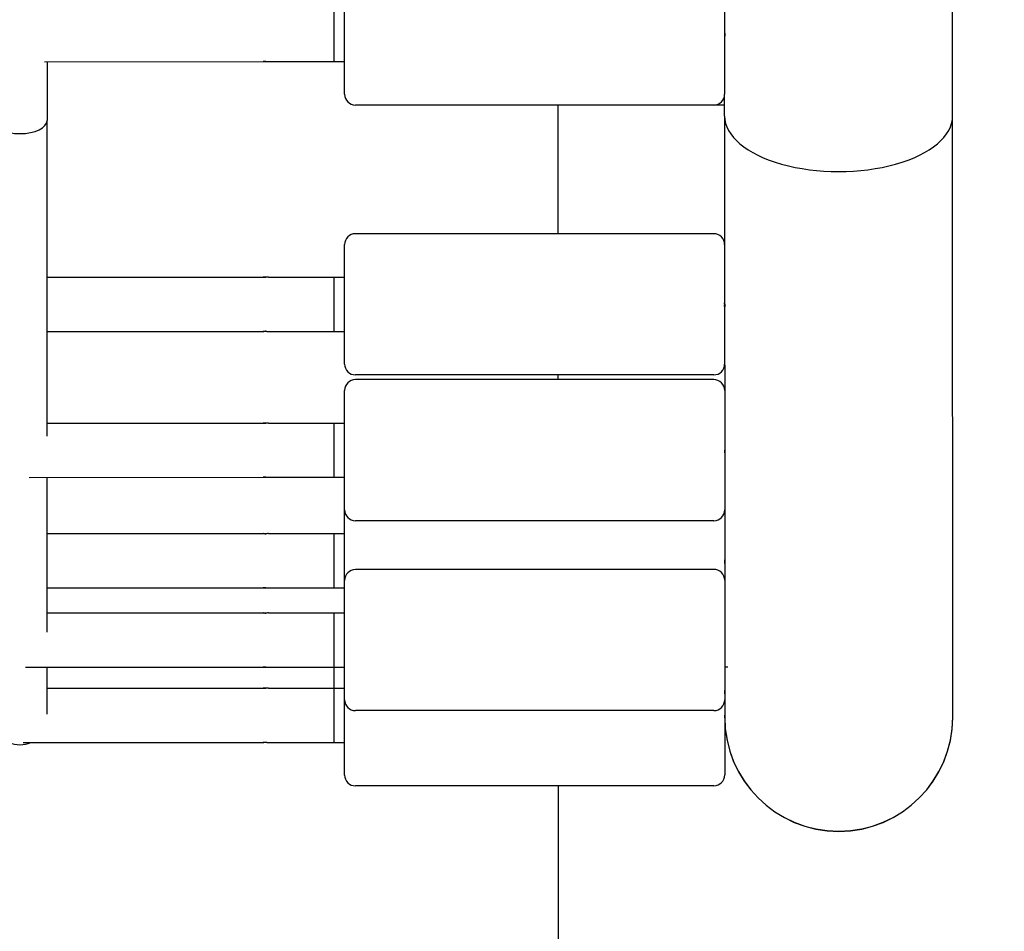
# Model space of a CAD drawing. Units: millimetres. Extents: x -1276 to 11870, y -921 to 11509.
# Drawn here: x 4414 to 4595, y 5346 to 5514 of the extents above; entities that cross this region are included whole.
import ezdxf

# ---------------------------------------------------------------- set-up
doc = ezdxf.new("R2010")
doc.units = ezdxf.units.MM
doc.layers.add('Dimensions', color=7, linetype='Continuous')
doc.layers.add('Widoczne (ISO)', color=7, linetype='Continuous')
doc.styles.get("Standard").update_dxf_attribs({"font": 'arial.ttf'})
doc.dimstyles.new('Leikkiset keinu', dxfattribs={"dimtxt": 150, "dimasz": 2.5, "dimexe": 0.06, "dimexo": 0.625, "dimtad": 0, "dimtih": 1, "dimtoh": 1, "dimdec": 0, "dimtxsty": 'Standard', "dimcen": 2.5, "dimadec": 0, "dimazin": 0, "dimtfac": 1, "dimtmove": 0, "dimatfit": 3, "dimfxl": 1, "dimarcsym": 0})

# ---------------------------------------------------------------- blocks, each defined once
blk = doc.blocks.new('*D12')
at = {"layer": 'Defpoints', "color": 0}
for p in [(8413.21, 10118.76), (-1048.39, 207.08), (5187.98, 207.08)]:
    blk.add_point(p, dxfattribs=at)
at = {"layer": 'Dimensions', "color": 0, "lineweight": -2}
for p, q in [((8412.59, 10118.76), (-1048.45, 10118.76)), ((-1048.39, 10116.26), (-1048.39, 5240.12)), ((-1048.39, 209.58), (-1048.39, 5085.72)), ((5187.36, 207.08), (-1048.45, 207.08))]:
    blk.add_line(p, q, dxfattribs=at)
at = {"layer": 'Dimensions', "color": 0}
for points in [[(-1047.97, 10116.26), (-1048.8, 10116.26), (-1048.39, 10118.76)], [(-1048.8, 209.58), (-1047.97, 209.58), (-1048.39, 207.08)]]:
    blk.add_solid(points, dxfattribs=at)
at = {"layer": 'Dimensions', "color": 0, "insert": (-1048.39, 5162.92), "char_height": 150, "attachment_point": 5}
blk.add_mtext('9912', dxfattribs=at)
blk = doc.blocks.new('*D13')
at = {"layer": 'Defpoints', "color": 0}
for p in [(11870.1, 7689.55), (154.19, 5327.5), (11870.1, -822.42)]:
    blk.add_point(p, dxfattribs=at)
at = {"layer": 'Dimensions', "color": 0, "lineweight": -2}
for p, q in [((11870.1, 7688.92), (11870.1, -822.48)), ((154.19, 5326.87), (154.19, -822.48)), ((156.69, -822.42), (5736.65, -822.42)), ((11867.6, -822.42), (6287.65, -822.42))]:
    blk.add_line(p, q, dxfattribs=at)
at = {"layer": 'Dimensions', "color": 0}
for points in [[(156.69, -822.01), (156.69, -822.84), (154.19, -822.42)], [(11867.6, -822.84), (11867.6, -822.01), (11870.1, -822.42)]]:
    blk.add_solid(points, dxfattribs=at)
at = {"layer": 'Dimensions', "color": 0, "insert": (6012.15, -822.42), "char_height": 150, "attachment_point": 5}
blk.add_mtext('11716', dxfattribs=at)
blk = doc.blocks.new('*D14')
at = {"layer": 'Defpoints', "color": 0}
for p in [(-355.95, 8568.26), (8500.3, 8568.26), (5468.05, 2186.46)]:
    blk.add_point(p, dxfattribs=at)
at = {"layer": 'Dimensions', "color": 0, "lineweight": -2}
for p, q in [((8499.68, 8568.26), (-356.01, 8568.26)), ((-355.95, 8565.76), (-355.95, 5454.56)), ((-355.95, 2188.96), (-355.95, 5300.16)), ((5467.43, 2186.46), (-356.01, 2186.46))]:
    blk.add_line(p, q, dxfattribs=at)
at = {"layer": 'Dimensions', "color": 0}
for points in [[(-355.53, 8565.76), (-356.36, 8565.76), (-355.95, 8568.26)], [(-356.36, 2188.96), (-355.53, 2188.96), (-355.95, 2186.46)]]:
    blk.add_solid(points, dxfattribs=at)
at = {"layer": 'Dimensions', "color": 0, "insert": (-355.95, 5377.36), "char_height": 150, "attachment_point": 5}
blk.add_mtext('6382', dxfattribs=at)
blk = doc.blocks.new('*D15')
at = {"layer": 'Defpoints', "color": 0}
for p in [(10890.72, 7878.4), (1654.17, 5336), (10890.72, -325.99)]:
    blk.add_point(p, dxfattribs=at)
at = {"layer": 'Dimensions', "color": 0, "lineweight": -2}
for p, q in [((10890.72, 7877.77), (10890.72, -326.05)), ((1654.17, 5335.37), (1654.17, -326.05)), ((1656.67, -325.99), (6048.17, -325.99)), ((10888.22, -325.99), (6496.72, -325.99))]:
    blk.add_line(p, q, dxfattribs=at)
at = {"layer": 'Dimensions', "color": 0}
for points in [[(1656.67, -325.58), (1656.67, -326.41), (1654.17, -325.99)], [(10888.22, -326.41), (10888.22, -325.58), (10890.72, -325.99)]]:
    blk.add_solid(points, dxfattribs=at)
at = {"layer": 'Dimensions', "color": 0, "insert": (6272.45, -325.99), "char_height": 150, "attachment_point": 5}
blk.add_mtext('9237', dxfattribs=at)

msp = doc.modelspace()

# ---------------------------------------------------------------- linework, layer by layer
at = {"layer": 'Widoczne (ISO)'}
for p, q in [((4585.46, 5512.03), (4585.46, 5561.03)), ((4473.46, 5500.53), (4473.46, 5522.53)), ((4543.46, 5522.53), (4543.46, 5500.53)), ((4471.46, 5516.53), (4471.46, 5506.53)), ((4585.46, 5496.51), (4585.46, 5511.03)), ((4585.46, 5511.03), (4585.46, 5511.03)), ((4418.21, 5506.52), (4458.47, 5506.53)), ((4418.65, 5506.52), (4418.65, 5495.71)), ((4459.45, 5506.53), (4471.46, 5506.53)), ((4471.46, 5506.53), (4473.46, 5506.53)), ((4543.46, 5496.51), (4543.46, 5500.53)), ((4541.46, 5498.53), (4475.46, 5498.53)), ((4512.76, 5498.53), (4512.76, 5474.83)), ((4512.76, 5498.53), (4512.76, 5474.83)), ((4543.46, 5498.53), (4541.49, 5498.53)), ((4418.65, 5437.52), (4418.65, 5495.71)), ((4543.46, 5496.51), (4543.46, 5462.1)), ((4585.47, 5385.75), (4585.46, 5496.51)), ((4541.46, 5474.83), (4475.46, 5474.83)), ((4473.46, 5450.83), (4473.46, 5472.83)), ((4418.65, 5466.83), (4458.48, 5466.83)), ((4459.45, 5466.83), (4471.46, 5466.83)), ((4471.46, 5466.83), (4471.46, 5456.83)), ((4471.46, 5466.83), (4473.46, 5466.83)), ((4543.46, 5462.1), (4543.46, 5461.58)), ((4543.46, 5461.58), (4543.47, 5439.74)), ((4418.65, 5456.83), (4458.48, 5456.83)), ((4459.45, 5456.83), (4471.46, 5456.83)), ((4471.46, 5456.83), (4473.46, 5456.83)), ((4541.47, 5448.83), (4475.47, 5448.83)), ((4541.47, 5447.96), (4475.47, 5447.96)), ((4512.76, 5448.83), (4512.76, 5447.96)), ((4512.76, 5448.83), (4512.76, 5447.96)), ((4473.47, 5423.96), (4473.47, 5445.96)), ((4418.65, 5439.95), (4458.48, 5439.96)), ((4459.45, 5439.96), (4471.47, 5439.96)), ((4471.47, 5439.96), (4471.47, 5429.96)), ((4471.47, 5439.96), (4473.47, 5439.96)), ((4543.47, 5439.74), (4543.47, 5423.96)), ((4415.39, 5429.95), (4458.48, 5429.96)), ((4418.66, 5401.4), (4418.65, 5429.95)), ((4459.45, 5429.96), (4471.47, 5429.96)), ((4471.47, 5429.96), (4473.47, 5429.96)), ((4473.47, 5410.97), (4473.47, 5423.96)), ((4543.47, 5423.96), (4543.47, 5414.77)), ((4541.47, 5421.96), (4475.47, 5421.96)), ((4418.65, 5419.59), (4458.48, 5419.59)), ((4459.45, 5419.59), (4471.47, 5419.59)), ((4471.47, 5419.59), (4471.47, 5409.59)), ((4471.47, 5419.59), (4473.47, 5419.59)), ((4543.47, 5414.77), (4543.47, 5414.44)), ((4543.47, 5414.44), (4543.47, 5402.65)), ((4541.47, 5412.98), (4475.47, 5412.97)), ((4473.47, 5388.97), (4473.47, 5410.97)), ((4418.65, 5409.59), (4458.48, 5409.59)), ((4459.46, 5409.59), (4471.47, 5409.59)), ((4471.47, 5409.59), (4473.47, 5409.59)), ((4418.66, 5404.97), (4458.48, 5404.97)), ((4459.46, 5404.97), (4471.47, 5404.97)), ((4471.47, 5404.97), (4471.47, 5394.97)), ((4471.47, 5404.97), (4473.47, 5404.97)), ((4543.47, 5402.65), (4543.47, 5388.98)), ((4414.67, 5394.97), (4458.48, 5394.97)), ((4418.66, 5386.34), (4418.66, 5394.97)), ((4459.46, 5394.97), (4471.47, 5394.97)), ((4471.47, 5394.97), (4471.47, 5391.11)), ((4471.47, 5394.97), (4473.47, 5394.97)), ((4544.04, 5394.98), (4543.47, 5394.98)), ((4418.66, 5391.11), (4458.48, 5391.11)), ((4459.46, 5391.11), (4471.47, 5391.11)), ((4471.47, 5391.11), (4471.47, 5381.11)), ((4471.47, 5391.11), (4473.47, 5391.11)), ((4473.47, 5375.11), (4473.47, 5388.97)), ((4543.47, 5388.98), (4543.47, 5386.65)), ((4541.47, 5386.98), (4475.47, 5386.97)), ((4543.47, 5386.65), (4543.47, 5375.12)), ((4585.47, 5385.73), (4585.47, 5385.75)), ((4414.23, 5381.11), (4458.48, 5381.11)), ((4459.46, 5381.11), (4471.47, 5381.11)), ((4471.47, 5381.11), (4473.47, 5381.11)), ((4541.47, 5373.12), (4475.47, 5373.11)), ((4512.77, 5373.11), (4512.78, 5185.5)), ((4512.77, 5373.11), (4512.78, 5185.5))]:
    msp.add_line(p, q, dxfattribs=at)
for centre, radius, start, end in [((4475.46, 5500.53), 2, 180.0032, 270.0032), ((4541.46, 5500.53), 2, 270.0032, 0.0032), ((4475.46, 5472.83), 2, 90.0032, 180.0032), ((4541.46, 5472.83), 2, 0.0032, 90.0032), ((4475.46, 5450.83), 2, 180.0032, 270.0032), ((4541.46, 5450.83), 2, 270.0032, 0.0032), ((4541.47, 5445.96), 2, 0.0032, 90.0032), ((4475.47, 5445.96), 2, 90.0032, 180.0032), ((4475.47, 5423.96), 2, 180.0032, 270.0032), ((4541.47, 5423.96), 2, 270.0032, 0.0032), ((4475.47, 5410.97), 2, 90.0032, 180.0032), ((4541.47, 5410.98), 2, 0.0032, 90.0032), ((4475.47, 5388.97), 2, 180.0032, 270.0032), ((4541.47, 5388.98), 2, 270.0032, 0.0032), ((4564.47, 5386.12), 21, 179.9512, 180.0032), ((4564.47, 5385.75), 21, 180.0032, 0.0032), ((4564.47, 5385.73), 21, 180.0032, 0.0032), ((4413.66, 5385.68), 5, 246.1893, 293.8171), ((4413.66, 5385.7), 5, 246.7625, 293.244), ((4475.47, 5375.11), 2, 180.0032, 270.0032), ((4541.47, 5375.12), 2, 270.0032, 0.0032)]:
    msp.add_arc(centre, radius, start, end, dxfattribs=at)
for centre, major_axis, ratio, start_param, end_param in [((4413.65, 5495.71), (5, 0), 0.488167, 3.141593, 6.283185), ((4564.46, 5496.51), (-21, 0), 0.48671, 0, 3.141593)]:
    msp.add_ellipse(centre, major_axis=major_axis, ratio=ratio, start_param=start_param, end_param=end_param, dxfattribs=at)
for points, knots in [([(4543.46, 5512.03), (4543.46, 5512.03), (4543.46, 5512.02), (4543.46, 5511.97), (4543.46, 5511.93), (4543.47, 5511.84), (4543.47, 5511.78), (4543.47, 5511.66), (4543.47, 5511.59), (4543.47, 5511.53)], [0.22602118, 0.22602118, 0.22602118, 0.22602118, 0.24485627, 0.24485627, 0.26369137, 0.26369137, 0.28252647, 0.28252647, 0.30136157, 0.30136157, 0.30136157, 0.30136157]), ([(4543.47, 5511.53), (4543.47, 5511.47), (4543.47, 5511.4), (4543.47, 5511.28), (4543.47, 5511.22), (4543.46, 5511.13), (4543.46, 5511.09), (4543.46, 5511.04), (4543.46, 5511.03), (4543.46, 5511.03)], [0, 0, 0, 0, 0.0188351, 0.0188351, 0.0376702, 0.0376702, 0.05650529, 0.05650529, 0.07534039, 0.07534039, 0.07534039, 0.07534039]), ([(4585.46, 5511.53), (4585.46, 5511.6), (4585.46, 5511.66), (4585.46, 5511.79), (4585.46, 5511.84), (4585.46, 5511.93), (4585.46, 5511.97), (4585.46, 5512.02), (4585.46, 5512.03), (4585.46, 5512.03)], [0, 0, 0, 0, 0.0188351, 0.0188351, 0.0376702, 0.0376702, 0.05650529, 0.05650529, 0.07534039, 0.07534039, 0.07534039, 0.07534039]), ([(4585.46, 5511.03), (4585.46, 5511.03), (4585.46, 5511.05), (4585.46, 5511.1), (4585.46, 5511.13), (4585.46, 5511.22), (4585.46, 5511.28), (4585.46, 5511.4), (4585.46, 5511.47), (4585.46, 5511.53)], [0.22602118, 0.22602118, 0.22602118, 0.22602118, 0.24485627, 0.24485627, 0.26369137, 0.26369137, 0.28252647, 0.28252647, 0.30136157, 0.30136157, 0.30136157, 0.30136157]), ([(4458.47, 5506.53), (4458.46, 5506.53), (4458.46, 5506.53), (4458.48, 5506.53), (4458.51, 5506.54), (4458.57, 5506.54), (4458.62, 5506.55), (4458.73, 5506.55), (4458.79, 5506.55), (4458.92, 5506.55), (4458.98, 5506.55), (4459.11, 5506.55), (4459.18, 5506.54), (4459.28, 5506.54), (4459.33, 5506.53), (4459.41, 5506.53), (4459.44, 5506.53), (4459.45, 5506.53)], [0.0753969, 0.0753969, 0.0753969, 0.0753969, 0.094246, 0.094246, 0.1130952, 0.1130952, 0.1319445, 0.1319445, 0.1507937, 0.1507937, 0.169643, 0.169643, 0.1884922, 0.1884922, 0.2073414, 0.2073414, 0.2261906, 0.2261906, 0.2261906, 0.2261906]), ([(4458.96, 5506.55), (4458.93, 5506.55), (4458.9, 5506.55), (4458.81, 5506.55), (4458.75, 5506.54), (4458.64, 5506.54), (4458.59, 5506.53), (4458.51, 5506.53), (4458.49, 5506.53), (4458.47, 5506.53)], [0.31215233, 0.31215233, 0.31215233, 0.31215233, 0.32043672, 0.32043672, 0.33928597, 0.33928597, 0.35813515, 0.35813515, 0.37698433, 0.37698433, 0.37698433, 0.37698433]), ([(4459.45, 5466.83), (4459.44, 5466.83), (4459.41, 5466.83), (4459.34, 5466.82), (4459.29, 5466.82), (4459.18, 5466.81), (4459.12, 5466.81), (4458.99, 5466.8), (4458.92, 5466.8), (4458.79, 5466.8), (4458.73, 5466.8), (4458.62, 5466.81), (4458.58, 5466.81), (4458.51, 5466.82), (4458.48, 5466.82), (4458.46, 5466.83), (4458.46, 5466.83), (4458.48, 5466.83)], [0.0753969, 0.0753969, 0.0753969, 0.0753969, 0.094246, 0.094246, 0.1130952, 0.1130952, 0.1319445, 0.1319445, 0.1507937, 0.1507937, 0.169643, 0.169643, 0.1884922, 0.1884922, 0.2073414, 0.2073414, 0.2261906, 0.2261906, 0.2261906, 0.2261906]), ([(4458.48, 5466.83), (4458.49, 5466.83), (4458.52, 5466.83), (4458.59, 5466.82), (4458.64, 5466.82), (4458.75, 5466.81), (4458.81, 5466.81), (4458.91, 5466.8), (4458.94, 5466.8), (4458.96, 5466.8)], [0.2261906, 0.2261906, 0.2261906, 0.2261906, 0.24503978, 0.24503978, 0.26388896, 0.26388896, 0.28273821, 0.28273821, 0.29102081, 0.29102081, 0.29102081, 0.29102081]), ([(4543.46, 5462.1), (4543.46, 5462.1), (4543.46, 5462.1), (4543.46, 5462.09), (4543.46, 5462.09), (4543.46, 5462.09), (4543.46, 5462.09), (4543.46, 5462.07), (4543.46, 5462.06), (4543.46, 5461.99), (4543.46, 5461.93), (4543.47, 5461.82), (4543.47, 5461.77), (4543.47, 5461.66), (4543.47, 5461.6), (4543.47, 5461.49), (4543.47, 5461.44), (4543.47, 5461.41)], [-0.07877106, -0.07877106, -0.07877106, -0.07877106, -0.07849102, -0.07849102, -0.07794584, -0.07794584, -0.07707745, -0.07707745, -0.07272218, -0.07272218, -0.05507603, -0.05507603, -0.03949196, -0.03949196, -0.02005904, -0.02005904, 0, 0, 0, 0]), ([(4543.47, 5461.83), (4543.47, 5461.84), (4543.47, 5461.85), (4543.47, 5461.9), (4543.46, 5461.94), (4543.46, 5462.01), (4543.46, 5462.03), (4543.46, 5462.07), (4543.46, 5462.07), (4543.46, 5462.08), (4543.46, 5462.09), (4543.46, 5462.09), (4543.46, 5462.09), (4543.46, 5462.09), (4543.46, 5462.09), (4543.46, 5462.1), (4543.46, 5462.1), (4543.46, 5462.1)], [-0.26336823, -0.26336823, -0.26336823, -0.26336823, -0.26139367, -0.26139367, -0.24841103, -0.24841103, -0.24021939, -0.24021939, -0.23750819, -0.23750819, -0.23673467, -0.23673467, -0.23626336, -0.23626336, -0.23583832, -0.23583832, -0.23566544, -0.23566544, -0.23566544, -0.23566544]), ([(4543.47, 5461.41), (4543.47, 5461.39), (4543.47, 5461.38), (4543.47, 5461.35), (4543.47, 5461.35), (4543.47, 5461.33), (4543.47, 5461.34), (4543.47, 5461.36), (4543.47, 5461.38), (4543.47, 5461.42), (4543.46, 5461.45), (4543.46, 5461.5), (4543.46, 5461.52), (4543.46, 5461.55), (4543.46, 5461.56), (4543.46, 5461.57), (4543.46, 5461.57), (4543.46, 5461.57), (4543.46, 5461.57), (4543.46, 5461.58), (4543.46, 5461.58), (4543.46, 5461.58), (4543.46, 5461.58), (4543.46, 5461.59), (4543.46, 5461.59), (4543.46, 5461.61), (4543.46, 5461.63), (4543.46, 5461.7), (4543.47, 5461.76), (4543.47, 5461.82), (4543.47, 5461.83), (4543.47, 5461.84)], [-0.3148407, -0.3148407, -0.3148407, -0.3148407, -0.3046418, -0.3046418, -0.293986, -0.293986, -0.2768672, -0.2768672, -0.2613933, -0.2613933, -0.2484107, -0.2484107, -0.2402192, -0.2402192, -0.2375081, -0.2375081, -0.2367346, -0.2367346, -0.2362634, -0.2362634, -0.2358383, -0.2358383, -0.2352965, -0.2352965, -0.234195, -0.234195, -0.2277615, -0.2277615, -0.2112108, -0.2112108, -0.2087311, -0.2087311, -0.2087311, -0.2087311]), ([(4458.48, 5456.83), (4458.46, 5456.83), (4458.46, 5456.83), (4458.48, 5456.83), (4458.51, 5456.84), (4458.58, 5456.84), (4458.62, 5456.85), (4458.73, 5456.85), (4458.8, 5456.85), (4458.92, 5456.85), (4458.99, 5456.85), (4459.12, 5456.85), (4459.18, 5456.84), (4459.29, 5456.84), (4459.34, 5456.83), (4459.41, 5456.83), (4459.44, 5456.83), (4459.45, 5456.83)], [0.0753969, 0.0753969, 0.0753969, 0.0753969, 0.094246, 0.094246, 0.1130952, 0.1130952, 0.1319445, 0.1319445, 0.1507937, 0.1507937, 0.169643, 0.169643, 0.1884922, 0.1884922, 0.2073414, 0.2073414, 0.2261906, 0.2261906, 0.2261906, 0.2261906]), ([(4458.96, 5456.85), (4458.94, 5456.85), (4458.91, 5456.85), (4458.81, 5456.85), (4458.75, 5456.84), (4458.64, 5456.84), (4458.59, 5456.83), (4458.52, 5456.83), (4458.49, 5456.83), (4458.48, 5456.83)], [0.31215233, 0.31215233, 0.31215233, 0.31215233, 0.32043672, 0.32043672, 0.33928597, 0.33928597, 0.35813515, 0.35813515, 0.37698433, 0.37698433, 0.37698433, 0.37698433]), ([(4459.45, 5439.96), (4459.44, 5439.96), (4459.41, 5439.96), (4459.34, 5439.95), (4459.29, 5439.95), (4459.18, 5439.94), (4459.12, 5439.94), (4458.99, 5439.93), (4458.92, 5439.93), (4458.8, 5439.93), (4458.73, 5439.93), (4458.62, 5439.94), (4458.58, 5439.94), (4458.51, 5439.95), (4458.48, 5439.95), (4458.46, 5439.96), (4458.46, 5439.96), (4458.48, 5439.96)], [0.0753969, 0.0753969, 0.0753969, 0.0753969, 0.094246, 0.094246, 0.1130952, 0.1130952, 0.1319445, 0.1319445, 0.1507937, 0.1507937, 0.169643, 0.169643, 0.1884922, 0.1884922, 0.2073414, 0.2073414, 0.2261906, 0.2261906, 0.2261906, 0.2261906]), ([(4458.48, 5439.96), (4458.49, 5439.96), (4458.52, 5439.96), (4458.59, 5439.95), (4458.64, 5439.95), (4458.75, 5439.94), (4458.81, 5439.94), (4458.91, 5439.93), (4458.94, 5439.93), (4458.97, 5439.93)], [0.2261906, 0.2261906, 0.2261906, 0.2261906, 0.24503978, 0.24503978, 0.26388896, 0.26388896, 0.28273821, 0.28273821, 0.29102081, 0.29102081, 0.29102081, 0.29102081]), ([(4543.47, 5435.17), (4543.47, 5435.17), (4543.47, 5435.17), (4543.47, 5435.17), (4543.47, 5435.17), (4543.47, 5435.16), (4543.47, 5435.16), (4543.47, 5435.15), (4543.47, 5435.13), (4543.47, 5435.06), (4543.47, 5435), (4543.47, 5434.89), (4543.47, 5434.84), (4543.47, 5434.73), (4543.47, 5434.68), (4543.47, 5434.58), (4543.47, 5434.54), (4543.47, 5434.51)], [-0.0787703, -0.0787703, -0.0787703, -0.0787703, -0.07848398, -0.07848398, -0.07795653, -0.07795653, -0.07709781, -0.07709781, -0.07261369, -0.07261369, -0.05507369, -0.05507369, -0.03949192, -0.03949192, -0.02005906, -0.02005906, 0, 0, 0, 0]), ([(4543.47, 5435.01), (4543.47, 5434.99), (4543.47, 5434.98), (4543.47, 5434.93), (4543.47, 5434.91), (4543.47, 5434.87), (4543.47, 5434.87), (4543.47, 5434.86), (4543.47, 5434.85), (4543.47, 5434.85), (4543.47, 5434.85), (4543.47, 5434.85), (4543.47, 5434.85), (4543.47, 5434.85)], [-0.09586395, -0.09586395, -0.09586395, -0.09586395, -0.09046993, -0.09046993, -0.08243852, -0.08243852, -0.08006806, -0.08006806, -0.07934688, -0.07934688, -0.07889689, -0.07889689, -0.07877031, -0.07877031, -0.07877031, -0.07877031]), ([(4543.47, 5434.51), (4543.47, 5434.49), (4543.47, 5434.48), (4543.47, 5434.47), (4543.47, 5434.46), (4543.47, 5434.46), (4543.47, 5434.47), (4543.47, 5434.51), (4543.47, 5434.53), (4543.47, 5434.59), (4543.47, 5434.62), (4543.47, 5434.67), (4543.47, 5434.69), (4543.47, 5434.73), (4543.47, 5434.73), (4543.47, 5434.74), (4543.47, 5434.74), (4543.47, 5434.75), (4543.47, 5434.75), (4543.47, 5434.75), (4543.47, 5434.75), (4543.47, 5434.75), (4543.47, 5434.76), (4543.47, 5434.76), (4543.47, 5434.76), (4543.47, 5434.79), (4543.47, 5434.81), (4543.47, 5434.88), (4543.47, 5434.92), (4543.47, 5434.96)], [-0.3148384, -0.3148384, -0.3148384, -0.3148384, -0.3041453, -0.3041453, -0.2929211, -0.2929211, -0.2758882, -0.2758882, -0.2605325, -0.2605325, -0.2477462, -0.2477462, -0.2397065, -0.2397065, -0.2373936, -0.2373936, -0.2366791, -0.2366791, -0.2362306, -0.2362306, -0.2358174, -0.2358174, -0.2352869, -0.2352869, -0.2341612, -0.2341612, -0.226777, -0.226777, -0.2141965, -0.2141965, -0.2141965, -0.2141965]), ([(4458.48, 5429.96), (4458.46, 5429.96), (4458.46, 5429.96), (4458.49, 5429.96), (4458.51, 5429.97), (4458.58, 5429.97), (4458.62, 5429.98), (4458.73, 5429.98), (4458.8, 5429.98), (4458.92, 5429.98), (4458.99, 5429.98), (4459.12, 5429.98), (4459.18, 5429.97), (4459.29, 5429.97), (4459.34, 5429.96), (4459.41, 5429.96), (4459.44, 5429.96), (4459.45, 5429.96)], [0.0753969, 0.0753969, 0.0753969, 0.0753969, 0.094246, 0.094246, 0.1130952, 0.1130952, 0.1319445, 0.1319445, 0.1507937, 0.1507937, 0.169643, 0.169643, 0.1884922, 0.1884922, 0.2073414, 0.2073414, 0.2261906, 0.2261906, 0.2261906, 0.2261906]), ([(4458.97, 5429.98), (4458.94, 5429.98), (4458.91, 5429.98), (4458.81, 5429.98), (4458.75, 5429.97), (4458.64, 5429.97), (4458.59, 5429.96), (4458.52, 5429.96), (4458.49, 5429.96), (4458.48, 5429.96)], [0.31215233, 0.31215233, 0.31215233, 0.31215233, 0.32043672, 0.32043672, 0.33928597, 0.33928597, 0.35813515, 0.35813515, 0.37698433, 0.37698433, 0.37698433, 0.37698433]), ([(4459.45, 5419.59), (4459.44, 5419.59), (4459.41, 5419.59), (4459.34, 5419.58), (4459.29, 5419.58), (4459.18, 5419.57), (4459.12, 5419.57), (4458.99, 5419.56), (4458.92, 5419.56), (4458.8, 5419.56), (4458.73, 5419.56), (4458.63, 5419.57), (4458.58, 5419.57), (4458.51, 5419.58), (4458.49, 5419.58), (4458.46, 5419.59), (4458.46, 5419.59), (4458.48, 5419.59)], [0.0753969, 0.0753969, 0.0753969, 0.0753969, 0.094246, 0.094246, 0.1130952, 0.1130952, 0.1319445, 0.1319445, 0.1507937, 0.1507937, 0.169643, 0.169643, 0.1884922, 0.1884922, 0.2073414, 0.2073414, 0.2261906, 0.2261906, 0.2261906, 0.2261906]), ([(4458.48, 5419.59), (4458.49, 5419.59), (4458.52, 5419.59), (4458.6, 5419.58), (4458.64, 5419.58), (4458.75, 5419.57), (4458.81, 5419.57), (4458.91, 5419.57), (4458.94, 5419.57), (4458.97, 5419.56)], [0.2261906, 0.2261906, 0.2261906, 0.2261906, 0.24503978, 0.24503978, 0.26388896, 0.26388896, 0.28273821, 0.28273821, 0.29102081, 0.29102081, 0.29102081, 0.29102081]), ([(4543.47, 5414.77), (4543.47, 5414.77), (4543.47, 5414.77), (4543.47, 5414.77), (4543.47, 5414.76), (4543.47, 5414.76), (4543.47, 5414.76), (4543.47, 5414.74), (4543.47, 5414.72), (4543.47, 5414.65), (4543.47, 5414.59), (4543.47, 5414.48), (4543.47, 5414.43), (4543.47, 5414.33), (4543.47, 5414.28), (4543.47, 5414.19), (4543.47, 5414.15), (4543.47, 5414.13)], [-0.07876936, -0.07876936, -0.07876936, -0.07876936, -0.07848376, -0.07848376, -0.07797203, -0.07797203, -0.07712709, -0.07712709, -0.07247585, -0.07247585, -0.05507079, -0.05507079, -0.03949187, -0.03949187, -0.02005907, -0.02005907, 0, 0, 0, 0]), ([(4543.47, 5414.6), (4543.47, 5414.61), (4543.47, 5414.63), (4543.47, 5414.67), (4543.47, 5414.7), (4543.47, 5414.74), (4543.47, 5414.74), (4543.47, 5414.75), (4543.47, 5414.75), (4543.47, 5414.76), (4543.47, 5414.76), (4543.47, 5414.76), (4543.47, 5414.76), (4543.47, 5414.76), (4543.47, 5414.77), (4543.47, 5414.77), (4543.47, 5414.77), (4543.47, 5414.77)], [-0.25237264, -0.25237264, -0.25237264, -0.25237264, -0.24783405, -0.24783405, -0.23933307, -0.23933307, -0.23729419, -0.23729419, -0.23663126, -0.23663126, -0.23620671, -0.23620671, -0.23580949, -0.23580949, -0.23529116, -0.23529116, -0.23502842, -0.23502842, -0.23502842, -0.23502842]), ([(4543.47, 5414.13), (4543.47, 5414.12), (4543.47, 5414.11), (4543.47, 5414.1), (4543.47, 5414.1), (4543.47, 5414.11), (4543.47, 5414.13), (4543.47, 5414.17), (4543.47, 5414.2), (4543.47, 5414.27), (4543.47, 5414.3), (4543.47, 5414.36), (4543.47, 5414.39), (4543.47, 5414.42), (4543.47, 5414.42), (4543.47, 5414.43), (4543.47, 5414.43), (4543.47, 5414.44), (4543.47, 5414.44), (4543.47, 5414.44), (4543.47, 5414.44), (4543.47, 5414.45), (4543.47, 5414.45), (4543.47, 5414.45), (4543.47, 5414.46), (4543.47, 5414.49), (4543.47, 5414.51), (4543.47, 5414.56), (4543.47, 5414.58), (4543.47, 5414.61)], [-0.31483653, -0.31483653, -0.31483653, -0.31483653, -0.30420973, -0.30420973, -0.29306233, -0.29306233, -0.27601791, -0.27601791, -0.26064641, -0.26064641, -0.24783382, -0.24783382, -0.2393329, -0.2393329, -0.23729414, -0.23729414, -0.23663123, -0.23663123, -0.2362067, -0.2362067, -0.23580948, -0.23580948, -0.23529116, -0.23529116, -0.23415782, -0.23415782, -0.22584009, -0.22584009, -0.21940359, -0.21940359, -0.21940359, -0.21940359]), ([(4458.48, 5409.59), (4458.47, 5409.59), (4458.46, 5409.59), (4458.49, 5409.6), (4458.51, 5409.6), (4458.58, 5409.61), (4458.63, 5409.61), (4458.74, 5409.61), (4458.8, 5409.62), (4458.92, 5409.62), (4458.99, 5409.61), (4459.12, 5409.61), (4459.18, 5409.61), (4459.29, 5409.6), (4459.34, 5409.6), (4459.42, 5409.59), (4459.44, 5409.59), (4459.46, 5409.59)], [0.0753969, 0.0753969, 0.0753969, 0.0753969, 0.094246, 0.094246, 0.1130952, 0.1130952, 0.1319445, 0.1319445, 0.1507937, 0.1507937, 0.169643, 0.169643, 0.1884922, 0.1884922, 0.2073414, 0.2073414, 0.2261906, 0.2261906, 0.2261906, 0.2261906]), ([(4458.97, 5409.61), (4458.94, 5409.61), (4458.91, 5409.61), (4458.81, 5409.61), (4458.75, 5409.61), (4458.65, 5409.6), (4458.6, 5409.6), (4458.52, 5409.59), (4458.49, 5409.59), (4458.48, 5409.59)], [0.31215233, 0.31215233, 0.31215233, 0.31215233, 0.32043672, 0.32043672, 0.33928597, 0.33928597, 0.35813515, 0.35813515, 0.37698433, 0.37698433, 0.37698433, 0.37698433]), ([(4459.46, 5404.97), (4459.44, 5404.97), (4459.42, 5404.97), (4459.34, 5404.97), (4459.29, 5404.96), (4459.18, 5404.96), (4459.12, 5404.95), (4458.99, 5404.95), (4458.92, 5404.95), (4458.8, 5404.95), (4458.74, 5404.95), (4458.63, 5404.95), (4458.58, 5404.96), (4458.51, 5404.96), (4458.49, 5404.97), (4458.46, 5404.97), (4458.47, 5404.97), (4458.48, 5404.97)], [0.0753969, 0.0753969, 0.0753969, 0.0753969, 0.094246, 0.094246, 0.1130952, 0.1130952, 0.1319445, 0.1319445, 0.1507937, 0.1507937, 0.169643, 0.169643, 0.1884922, 0.1884922, 0.2073414, 0.2073414, 0.2261906, 0.2261906, 0.2261906, 0.2261906]), ([(4458.48, 5404.97), (4458.49, 5404.97), (4458.52, 5404.97), (4458.6, 5404.97), (4458.65, 5404.96), (4458.75, 5404.96), (4458.81, 5404.95), (4458.91, 5404.95), (4458.94, 5404.95), (4458.97, 5404.95)], [0.2261906, 0.2261906, 0.2261906, 0.2261906, 0.24503978, 0.24503978, 0.26388896, 0.26388896, 0.28273821, 0.28273821, 0.29102081, 0.29102081, 0.29102081, 0.29102081]), ([(4458.48, 5394.97), (4458.47, 5394.97), (4458.46, 5394.97), (4458.49, 5394.98), (4458.51, 5394.98), (4458.58, 5394.99), (4458.63, 5394.99), (4458.74, 5395), (4458.8, 5395), (4458.92, 5395), (4458.99, 5395), (4459.12, 5394.99), (4459.18, 5394.99), (4459.29, 5394.98), (4459.34, 5394.98), (4459.42, 5394.97), (4459.44, 5394.97), (4459.46, 5394.97)], [0.0753969, 0.0753969, 0.0753969, 0.0753969, 0.094246, 0.094246, 0.1130952, 0.1130952, 0.1319445, 0.1319445, 0.1507937, 0.1507937, 0.169643, 0.169643, 0.1884922, 0.1884922, 0.2073414, 0.2073414, 0.2261906, 0.2261906, 0.2261906, 0.2261906]), ([(4458.97, 5395), (4458.94, 5395), (4458.91, 5395), (4458.82, 5394.99), (4458.75, 5394.99), (4458.65, 5394.98), (4458.6, 5394.98), (4458.52, 5394.97), (4458.49, 5394.97), (4458.48, 5394.97)], [0.31215233, 0.31215233, 0.31215233, 0.31215233, 0.32043672, 0.32043672, 0.33928597, 0.33928597, 0.35813515, 0.35813515, 0.37698433, 0.37698433, 0.37698433, 0.37698433]), ([(4459.46, 5391.11), (4459.44, 5391.11), (4459.42, 5391.11), (4459.34, 5391.1), (4459.29, 5391.1), (4459.18, 5391.09), (4459.12, 5391.09), (4458.99, 5391.09), (4458.92, 5391.08), (4458.8, 5391.08), (4458.74, 5391.09), (4458.63, 5391.09), (4458.58, 5391.09), (4458.51, 5391.1), (4458.49, 5391.1), (4458.46, 5391.11), (4458.47, 5391.11), (4458.48, 5391.11)], [0.0753969, 0.0753969, 0.0753969, 0.0753969, 0.094246, 0.094246, 0.1130952, 0.1130952, 0.1319445, 0.1319445, 0.1507937, 0.1507937, 0.169643, 0.169643, 0.1884922, 0.1884922, 0.2073414, 0.2073414, 0.2261906, 0.2261906, 0.2261906, 0.2261906]), ([(4458.48, 5391.11), (4458.49, 5391.11), (4458.52, 5391.11), (4458.6, 5391.1), (4458.65, 5391.1), (4458.75, 5391.09), (4458.82, 5391.09), (4458.91, 5391.09), (4458.94, 5391.09), (4458.97, 5391.09)], [0.2261906, 0.2261906, 0.2261906, 0.2261906, 0.24503978, 0.24503978, 0.26388896, 0.26388896, 0.28273821, 0.28273821, 0.29102081, 0.29102081, 0.29102081, 0.29102081]), ([(4543.47, 5390.66), (4543.47, 5390.66), (4543.47, 5390.66), (4543.47, 5390.66), (4543.47, 5390.66), (4543.47, 5390.65), (4543.47, 5390.65), (4543.47, 5390.63), (4543.47, 5390.61), (4543.47, 5390.54), (4543.47, 5390.48), (4543.47, 5390.38), (4543.47, 5390.33), (4543.47, 5390.24), (4543.47, 5390.2), (4543.47, 5390.13), (4543.47, 5390.11), (4543.47, 5390.1)], [-0.07876852, -0.07876852, -0.07876852, -0.07876852, -0.07855017, -0.07855017, -0.07810683, -0.07810683, -0.07723757, -0.07723757, -0.07234354, -0.07234354, -0.05506393, -0.05506393, -0.03949175, -0.03949175, -0.02005911, -0.02005911, 0, 0, 0, 0]), ([(4543.47, 5390.58), (4543.47, 5390.6), (4543.47, 5390.61), (4543.47, 5390.63), (4543.47, 5390.63), (4543.47, 5390.64), (4543.47, 5390.64), (4543.47, 5390.64), (4543.47, 5390.64), (4543.47, 5390.65), (4543.47, 5390.65), (4543.47, 5390.65), (4543.47, 5390.65), (4543.47, 5390.66), (4543.47, 5390.66), (4543.47, 5390.66)], [-0.24219467, -0.24219467, -0.24219467, -0.24219467, -0.237929917, -0.237929917, -0.236886109, -0.236886109, -0.236414673, -0.236414673, -0.236062301, -0.236062301, -0.235733204, -0.235733204, -0.235281111, -0.235281111, -0.234556531, -0.234556531, -0.234556531, -0.234556531]), ([(4543.47, 5390.1), (4543.47, 5390.09), (4543.47, 5390.09), (4543.47, 5390.1), (4543.47, 5390.11), (4543.47, 5390.14), (4543.47, 5390.17), (4543.47, 5390.23), (4543.47, 5390.27), (4543.47, 5390.35), (4543.47, 5390.38), (4543.47, 5390.45), (4543.47, 5390.48), (4543.47, 5390.51), (4543.47, 5390.51), (4543.47, 5390.52), (4543.47, 5390.52), (4543.47, 5390.52), (4543.47, 5390.52), (4543.47, 5390.53), (4543.47, 5390.53), (4543.47, 5390.53), (4543.47, 5390.53), (4543.47, 5390.54), (4543.47, 5390.54), (4543.47, 5390.56), (4543.47, 5390.58), (4543.47, 5390.59)], [-0.3148311, -0.3148311, -0.3148311, -0.3148311, -0.30326272, -0.30326272, -0.29101127, -0.29101127, -0.27413626, -0.27413626, -0.25900183, -0.25900183, -0.2465881, -0.2465881, -0.23792982, -0.23792982, -0.23688607, -0.23688607, -0.23641466, -0.23641466, -0.2360623, -0.2360623, -0.23573321, -0.23573321, -0.23528113, -0.23528113, -0.23414104, -0.23414104, -0.22931082, -0.22931082, -0.22931082, -0.22931082]), ([(4543.47, 5386.13), (4543.47, 5386.13), (4543.47, 5386.13), (4543.47, 5386.13), (4543.47, 5386.13), (4543.47, 5386.13), (4543.47, 5386.13), (4543.47, 5386.13)], [-0.0796052769, -0.0796052769, -0.0796052769, -0.0796052769, -0.0792423506, -0.0792423506, -0.0788866113, -0.0788866113, -0.0787684069, -0.0787684069, -0.0787684069, -0.0787684069]), ([(4543.47, 5386.13), (4543.47, 5386.13), (4543.47, 5386.13), (4543.47, 5386.13), (4543.47, 5386.13), (4543.47, 5386.13), (4543.47, 5386.12), (4543.47, 5386.1), (4543.47, 5386.09), (4543.47, 5386.01), (4543.47, 5385.96), (4543.47, 5385.86), (4543.47, 5385.81), (4543.47, 5385.73), (4543.47, 5385.69), (4543.47, 5385.63), (4543.47, 5385.62), (4543.47, 5385.62)], [-0.0787684, -0.0787684, -0.0787684, -0.0787684, -0.07856532, -0.07856532, -0.07815521, -0.07815521, -0.07731749, -0.07731749, -0.0723179, -0.0723179, -0.05506011, -0.05506011, -0.03949168, -0.03949168, -0.02005913, -0.02005913, 0, 0, 0, 0]), ([(4543.47, 5385.62), (4543.47, 5385.61), (4543.47, 5385.62), (4543.47, 5385.63), (4543.47, 5385.65), (4543.47, 5385.69), (4543.47, 5385.72), (4543.47, 5385.8), (4543.47, 5385.84), (4543.47, 5385.92), (4543.47, 5385.96), (4543.47, 5386.02), (4543.47, 5386.05), (4543.47, 5386.08), (4543.47, 5386.09), (4543.47, 5386.09), (4543.47, 5386.09), (4543.47, 5386.1), (4543.47, 5386.1), (4543.47, 5386.1), (4543.47, 5386.1), (4543.47, 5386.1), (4543.47, 5386.1), (4543.47, 5386.11), (4543.47, 5386.11), (4543.47, 5386.12)], [-0.3148344, -0.3148344, -0.3148344, -0.3148344, -0.30292705, -0.30292705, -0.29026989, -0.29026989, -0.27345816, -0.27345816, -0.25841378, -0.25841378, -0.24615313, -0.24615313, -0.23775305, -0.23775305, -0.23681604, -0.23681604, -0.23638664, -0.23638664, -0.23606311, -0.23606311, -0.23575907, -0.23575907, -0.23533841, -0.23533841, -0.23426706, -0.23426706, -0.23426706, -0.23426706]), ([(4458.48, 5381.11), (4458.47, 5381.11), (4458.46, 5381.11), (4458.49, 5381.12), (4458.51, 5381.12), (4458.58, 5381.13), (4458.63, 5381.13), (4458.74, 5381.14), (4458.8, 5381.14), (4458.92, 5381.14), (4458.99, 5381.14), (4459.12, 5381.13), (4459.18, 5381.13), (4459.29, 5381.12), (4459.34, 5381.12), (4459.42, 5381.11), (4459.44, 5381.11), (4459.46, 5381.11)], [0.0753969, 0.0753969, 0.0753969, 0.0753969, 0.094246, 0.094246, 0.1130952, 0.1130952, 0.1319445, 0.1319445, 0.1507937, 0.1507937, 0.169643, 0.169643, 0.1884922, 0.1884922, 0.2073414, 0.2073414, 0.2261906, 0.2261906, 0.2261906, 0.2261906]), ([(4458.97, 5381.14), (4458.94, 5381.13), (4458.91, 5381.13), (4458.82, 5381.13), (4458.75, 5381.13), (4458.65, 5381.12), (4458.6, 5381.12), (4458.52, 5381.11), (4458.49, 5381.11), (4458.48, 5381.11)], [0.31215233, 0.31215233, 0.31215233, 0.31215233, 0.32043672, 0.32043672, 0.33928597, 0.33928597, 0.35813515, 0.35813515, 0.37698433, 0.37698433, 0.37698433, 0.37698433])]:
    msp.add_open_spline(points, degree=3, knots=knots, dxfattribs=at)
msp.add_open_spline([(4585.46, 5512.03), (4585.46, 5512.03), (4585.46, 5512.03), (4585.46, 5512.03)], degree=3, dxfattribs=at)

# ---------------------------------------------------------------- dimensions: what is measured, and where the dimension line sits
at = {"layer": 'Dimensions'}
for base, p1, p2, picture, middle in [((-1048.39, 207.08), (8413.21, 10118.76), (5187.98, 207.08), '*D12', (-1048.39, 5162.92)), ((-355.95, 8568.26), (5468.05, 2186.46), (8500.3, 8568.26), '*D14', (-355.95, 5377.36))]:
    dim = msp.add_linear_dim(base=base, p1=p1, p2=p2, angle=90, dimstyle='Leikkiset keinu', dxfattribs=at)
    dim.commit()
    dim.dimension.update_dxf_attribs({"geometry": picture, "text_midpoint": middle})
for base, p1, p2, picture, middle in [((10890.72, -325.99), (1654.17, 5336), (10890.72, 7878.4), '*D15', (6272.45, -325.99)), ((11870.1, -822.42), (154.19, 5327.5), (11870.1, 7689.55), '*D13', (6012.15, -822.42))]:
    dim = msp.add_linear_dim(base=base, p1=p1, p2=p2, dimstyle='Leikkiset keinu', dxfattribs=at)
    dim.commit()
    dim.dimension.update_dxf_attribs({"geometry": picture, "text_midpoint": middle})

doc.saveas('drawing.dxf')
